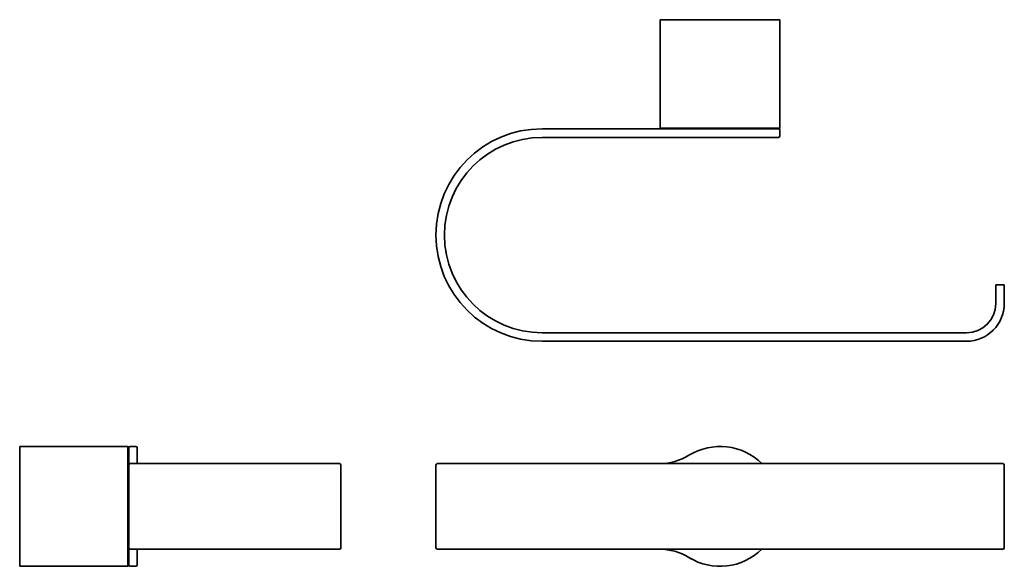
# Model space of a CAD drawing. Extents: x 27 to 372, y 50 to 241.
import ezdxf

# ---------------------------------------------------------------- set-up
doc = ezdxf.new("R2010")
doc.units = 0

msp = doc.modelspace()

# ---------------------------------------------------------------- linework, layer by layer
at = {"color": 7, "lineweight": 35}
for p, q in [((251.52, 241.21), (293.52, 241.21)), ((251.52, 241.21), (251.52, 203.31)), ((293.52, 241.21), (293.52, 203.31)), ((210.02, 202.95), (251.17, 202.95)), ((251.17, 202.95), (261.85, 202.95)), ((251.62, 203.21), (293.42, 203.21)), ((261.85, 202.95), (293.02, 202.95)), ((293.52, 200.45), (293.52, 202.45)), ((251.17, 199.95), (210.02, 199.95)), ((261.85, 199.95), (251.17, 199.95)), ((293.02, 199.95), (261.85, 199.95)), ((369.27, 141.7), (369.27, 148.2)), ((369.27, 148.2), (369.77, 148.2)), ((369.77, 148.2), (371.77, 148.2)), ((371.77, 148.2), (372.27, 148.2)), ((372.27, 148.2), (372.27, 141.7)), ((210.02, 131.45), (359.02, 131.45)), ((359.02, 128.45), (210.02, 128.45)), ((26.67, 70.56), (26.67, 91.56)), ((26.67, 91.56), (64.57, 91.56)), ((64.67, 70.56), (64.67, 91.46)), ((64.93, 88.06), (64.93, 91.06)), ((65.43, 91.56), (67.43, 91.56)), ((67.93, 91.06), (67.93, 88.06)), ((64.93, 85.06), (64.93, 88.06)), ((67.93, 88.06), (67.93, 85.56)), ((64.93, 56.06), (64.93, 85.06)), ((138.93, 85.56), (65.43, 85.56)), ((139.43, 56.06), (139.43, 85.06)), ((172.77, 56.06), (172.77, 85.06)), ((210.02, 85.56), (173.27, 85.56)), ((359.02, 85.56), (210.02, 85.56)), ((371.77, 85.56), (359.02, 85.56)), ((372.27, 56.06), (372.27, 85.06)), ((26.67, 49.56), (26.67, 70.56)), ((64.67, 49.66), (64.67, 70.56)), ((64.93, 53.06), (64.93, 56.06)), ((138.93, 55.56), (65.43, 55.56)), ((67.93, 55.56), (67.93, 53.06)), ((210.02, 55.56), (173.27, 55.56)), ((359.02, 55.56), (210.02, 55.56)), ((371.77, 55.56), (359.02, 55.56)), ((64.93, 50.06), (64.93, 53.06)), ((67.93, 53.06), (67.93, 50.06)), ((26.67, 49.56), (64.57, 49.56)), ((65.43, 49.56), (67.43, 49.56))]:
    msp.add_line(p, q, dxfattribs=at)
for centre, radius, start, end in [((210.02, 165.7), 37.25, 90, 270), ((251.62, 203.31), 0.1, 180, 270), ((293.02, 202.45), 0.5, 0, 90), ((293.02, 200.45), 0.5, 270, 360), ((293.42, 203.31), 0.1, 270, 360), ((210.02, 165.7), 34.25, 90, 270), ((359.02, 141.7), 10.25, 270, 360), ((359.02, 141.7), 13.25, 270, 360), ((64.57, 91.46), 0.1, 0, 90), ((65.43, 91.06), 0.5, 90, 180), ((67.43, 91.06), 0.5, 0, 90), ((272.52, 70.56), 21, 45.5849, 121.3881), ((251.17, 105.56), 20, 270.1283, 301.3881), ((65.43, 85.06), 0.5, 90, 180), ((138.93, 85.06), 0.5, 0, 90), ((173.27, 85.06), 0.5, 90, 180), ((371.77, 85.06), 0.5, 0, 90), ((65.43, 56.06), 0.5, 180, 270), ((138.93, 56.06), 0.5, 270, 360), ((173.27, 56.06), 0.5, 180, 270), ((251.17, 35.56), 20, 58.6119, 90), ((272.52, 70.56), 21, 238.6119, 314.4155), ((371.77, 56.06), 0.5, 270, 360), ((272.52, 70.56), 21, 238.5913, 241.875), ((64.57, 49.66), 0.1, 270, 0), ((65.43, 50.06), 0.5, 180, 270), ((67.43, 50.06), 0.5, 270, 360)]:
    msp.add_arc(centre, radius, start, end, dxfattribs=at)

doc.saveas('drawing.dxf')
